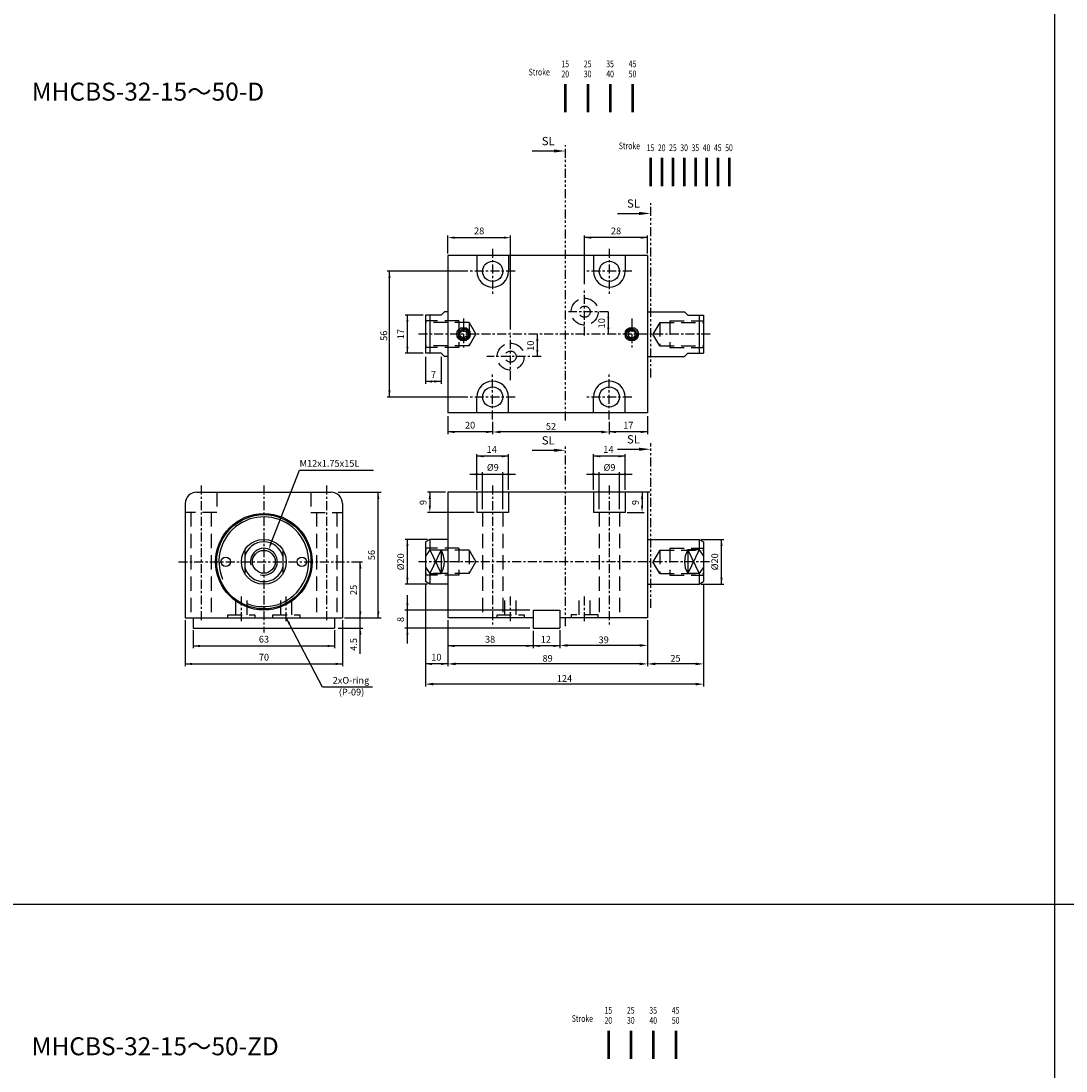
# Model space of a CAD drawing. Units: millimetres. Extents: x 3128 to 5026, y 3956 to 5711.
# Drawn here: x 3616 to 4082, y 4389 to 4857 of the extents above; entities that cross this region are included whole.
import ezdxf
from ezdxf.enums import TextEntityAlignment as Align

# ---------------------------------------------------------------- set-up
doc = ezdxf.new("R2010")
doc.units = ezdxf.units.MM
doc.header["$PDMODE"] = 35
for name, pattern in [('ACISOTGB', [9, 4, -1, 1, -1, 1, -1]), ('CENTER', [7, 4, -1, 1, -1]), ('HIDDEN', [9.525, 6.35, -3.175])]:
    doc.linetypes.add(name, pattern=pattern)
doc.layers.add('AM_0', color=7, linetype='Continuous', lineweight=50)
doc.layers.add('AM_5', color=5, linetype='Continuous', lineweight=25)
for name, color, linetype in [('SL', 2, 'Continuous'), ('UMCL1', 7, 'Continuous'), ('UMCL2', 5, 'Continuous'), ('框', 4, 'Continuous')]:
    doc.layers.add(name, color=color, linetype=linetype)
doc.styles.add('ACISOTS', font='isocp.shx', dxfattribs={"height": 1, "bigfont": 'chineset.shx'})
doc.styles.add('CHINESET', font='simplex.shx', dxfattribs={"bigfont": 'CHINESET.SHX'})
doc.styles.add('ROMANS', font='ROMANS.SHX', dxfattribs={"bigfont": 'LMP'})
doc.styles.add('ROMANSS', font='ROMANSS.SHX', dxfattribs={"bigfont": 'LMP'})
doc.dimstyles.new('AM_ISO$0', dxfattribs={"dimtxt": 3, "dimasz": 3.5, "dimexe": 1, "dimexo": 1, "dimgap": 1, "dimtad": 1, "dimdsep": 46, "dimtxsty": 'ROMANS', "dimcen": 0, "dimclrd": 256, "dimclre": 256, "dimclrt": 256, "dimadec": 0, "dimazin": 2, "dimtp": 0.1, "dimtm": 0.1, "dimtfac": 0.71, "dimtmove": 0, "dimatfit": 3, "dimfxl": 0, "dimtolj": 2, "dimlwd": -1, "dimlwe": -1, "dimarcsym": 0})

# ---------------------------------------------------------------- blocks, each defined once
blk = doc.blocks.new('*D11')
at = {"layer": 'AM_5'}
for p, q in [((3826.36, 4678.47), (3826.36, 4672.89)), ((3878.36, 4678.47), (3878.36, 4672.89)), ((3874.86, 4673.89), (3829.86, 4673.89))]:
    blk.add_line(p, q, dxfattribs=at)
for points in [[(3829.86, 4674.48), (3829.86, 4673.31), (3826.36, 4673.89)], [(3874.86, 4674.48), (3874.86, 4673.31), (3878.36, 4673.89)]]:
    blk.add_solid(points, dxfattribs=at)
at = {"layer": 'Defpoints', "color": 0}
for p in [(3826.36, 4679.47), (3878.36, 4679.47), (3826.36, 4673.89)]:
    blk.add_point(p, dxfattribs=at)
at = {"layer": 'AM_5', "insert": (3852.36, 4676.39), "char_height": 3, "attachment_point": 5, "style": 'ROMANS'}
blk.add_mtext('\\A2;52', dxfattribs=at)
blk = doc.blocks.new('*D12')
at = {"layer": 'AM_5'}
for p, q in [((3895.36, 4590.06), (3895.36, 4577.8)), ((3856.36, 4585.56), (3856.36, 4577.8)), ((3891.86, 4578.8), (3859.86, 4578.8))]:
    blk.add_line(p, q, dxfattribs=at)
for points in [[(3859.86, 4579.39), (3859.86, 4578.22), (3856.36, 4578.8)], [(3891.86, 4579.39), (3891.86, 4578.22), (3895.36, 4578.8)]]:
    blk.add_solid(points, dxfattribs=at)
at = {"layer": 'Defpoints', "color": 0}
for p in [(3895.36, 4591.06), (3856.36, 4586.56), (3856.36, 4578.8)]:
    blk.add_point(p, dxfattribs=at)
at = {"layer": 'AM_5', "insert": (3875.86, 4581.3), "char_height": 3, "attachment_point": 5, "style": 'ROMANS'}
blk.add_mtext('\\A2;39', dxfattribs=at)
blk = doc.blocks.new('*D13')
at = {"layer": 'AM_5'}
for p, q in [((3806.36, 4590.06), (3806.36, 4569.56)), ((3895.36, 4590.06), (3895.36, 4569.56)), ((3891.86, 4570.56), (3809.86, 4570.56))]:
    blk.add_line(p, q, dxfattribs=at)
for points in [[(3809.86, 4571.15), (3809.86, 4569.98), (3806.36, 4570.56)], [(3891.86, 4571.15), (3891.86, 4569.98), (3895.36, 4570.56)]]:
    blk.add_solid(points, dxfattribs=at)
at = {"layer": 'Defpoints', "color": 0}
for p in [(3806.36, 4591.06), (3895.36, 4591.06), (3806.36, 4570.56)]:
    blk.add_point(p, dxfattribs=at)
at = {"layer": 'AM_5', "insert": (3850.86, 4573.06), "char_height": 3, "attachment_point": 5, "style": 'ROMANS'}
blk.add_mtext('\\A2;89', dxfattribs=at)
blk = doc.blocks.new('*D14')
at = {"layer": 'AM_5'}
for p, q in [((3796.36, 4606.22), (3796.36, 4560.56)), ((3920.36, 4606.22), (3920.36, 4560.56)), ((3916.86, 4561.56), (3799.86, 4561.56))]:
    blk.add_line(p, q, dxfattribs=at)
for points in [[(3799.86, 4562.15), (3799.86, 4560.98), (3796.36, 4561.56)], [(3916.86, 4562.15), (3916.86, 4560.98), (3920.36, 4561.56)]]:
    blk.add_solid(points, dxfattribs=at)
at = {"layer": 'Defpoints', "color": 0}
for p in [(3796.36, 4607.22), (3920.36, 4607.22), (3796.36, 4561.56)]:
    blk.add_point(p, dxfattribs=at)
at = {"layer": 'AM_5', "insert": (3858.36, 4564.06), "char_height": 3, "attachment_point": 5, "style": 'ROMANS'}
blk.add_mtext('\\A2;124', dxfattribs=at)
blk = doc.blocks.new('A$C4CDC6EB8')
at = {"layer": 'SL'}
blk.add_line((0, 0.69), (9.68, 0.69), dxfattribs=at)
at = {"layer": 'SL', "lineweight": 35}
blk.add_trace([(9.68, 1.38), (9.68, 0), (14.93, 0.69)], dxfattribs=at)
at = {"layer": 'SL', "insert": (4.31, 2.13), "char_height": 3.675, "attachment_point": 7, "style": 'ACISOTS'}
blk.add_mtext('SL', dxfattribs=at)
blk = doc.blocks.new('*D20')
at = {"layer": 'AM_5'}
for p, q in [((3920.36, 4606.22), (3920.36, 4569.56)), ((3895.36, 4590.06), (3895.36, 4569.56)), ((3916.86, 4570.56), (3898.86, 4570.56))]:
    blk.add_line(p, q, dxfattribs=at)
for points in [[(3898.86, 4571.15), (3898.86, 4569.98), (3895.36, 4570.56)], [(3916.86, 4571.15), (3916.86, 4569.98), (3920.36, 4570.56)]]:
    blk.add_solid(points, dxfattribs=at)
at = {"layer": 'Defpoints', "color": 0}
for p in [(3920.36, 4607.22), (3895.36, 4591.06), (3895.36, 4570.56)]:
    blk.add_point(p, dxfattribs=at)
at = {"layer": 'AM_5', "insert": (3907.86, 4573.06), "char_height": 3, "attachment_point": 5, "style": 'ROMANS'}
blk.add_mtext('\\A2;25', dxfattribs=at)
blk = doc.blocks.new('A$C6E212D0F')
at = {"color": 4}
for p, q in [((16.48, 0), (16.48, 12.51)), ((26.48, 0), (26.48, 12.51)), ((36.48, 0), (36.48, 12.51)), ((46.48, 0), (46.48, 12.51))]:
    blk.add_line(p, q, dxfattribs=at)
at = {"color": 4, "style": 'CHINESET', "width": 0.75}
for s, p in [('Stroke', (0, 16.42)), ('15', (14.59, 20.06)), ('25', (24.59, 20.06)), ('35', (34.59, 20.06)), ('45', (44.59, 20.06)), ('20', (14.6, 15.57)), ('30', (24.6, 15.57)), ('40', (34.6, 15.57)), ('50', (44.6, 15.57))]:
    blk.add_text(s, height=3, dxfattribs=at).set_placement(p)
blk = doc.blocks.new('A$C77ED7D62')
at = {"color": 4}
for p, q in [((14.28, 0), (14.28, 12.51)), ((19.28, 0), (19.28, 12.51)), ((24.28, 0), (24.28, 12.51)), ((29.28, 0), (29.28, 12.51)), ((34.28, 0), (34.28, 12.51)), ((39.28, 0), (39.28, 12.51)), ((44.28, 0), (44.28, 12.51)), ((49.28, 0), (49.28, 12.51))]:
    blk.add_line(p, q, dxfattribs=at)
at = {"color": 4, "style": 'CHINESET', "width": 0.75}
for s, p in [('Stroke', (0, 16.42)), ('15', (12.4, 15.57)), ('20', (17.4, 15.57)), ('25', (22.4, 15.57)), ('30', (27.4, 15.57)), ('35', (32.4, 15.57)), ('40', (37.4, 15.57)), ('45', (42.4, 15.57)), ('50', (47.4, 15.57))]:
    blk.add_text(s, height=3, dxfattribs=at).set_placement(p)

msp = doc.modelspace()

# ---------------------------------------------------------------- linework, layer by layer
at = {"layer": 'SL', "linetype": 'ACISOTGB'}
for p, q in [((3858.887, 4679.072), (3858.887, 4801.731)), ((3896.88, 4698.14), (3896.88, 4775.781)), ((3858.887, 4587.44), (3858.887, 4668.385)), ((3896.88, 4595.496), (3896.88, 4668.859))]:
    msp.add_line(p, q, dxfattribs=at)
at = {"layer": 'UMCL1', "color": 1, "linetype": 'CENTER'}
for p, q in [((3826.362, 4755.471), (3826.362, 4735.471)), ((3878.362, 4755.471), (3878.362, 4735.471)), ((3836.362, 4745.471), (3816.362, 4745.471)), ((3888.362, 4745.471), (3868.362, 4745.471)), ((3867.362, 4716.921), (3867.362, 4738.021)), ((3877.912, 4727.471), (3860.112, 4727.471)), ((3813.362, 4724.471), (3813.362, 4710.471)), ((3888.362, 4724.471), (3888.362, 4710.471)), ((3923.362, 4717.471), (3793.362, 4717.471)), ((3834.362, 4696.921), (3834.362, 4718.021)), ((3847.996, 4707.471), (3823.812, 4707.471)), ((3826.362, 4679.471), (3826.362, 4699.471)), ((3878.362, 4679.471), (3878.362, 4699.471)), ((3836.362, 4689.471), (3816.362, 4689.471)), ((3888.362, 4689.471), (3868.362, 4689.471)), ((3696.382, 4650.064), (3696.382, 4589.064)), ((3724.382, 4650.064), (3724.382, 4584.564)), ((3752.382, 4650.064), (3752.382, 4589.064)), ((3826.362, 4650.064), (3826.362, 4588.064)), ((3878.362, 4650.064), (3878.362, 4588.064)), ((3686.382, 4616.064), (3762.382, 4616.064)), ((3923.066, 4616.064), (3793.362, 4616.064)), ((3714.382, 4589.564), (3714.382, 4601.564)), ((3734.382, 4589.564), (3734.382, 4601.564)), ((3834.362, 4589.564), (3834.362, 4601.564)), ((3867.362, 4589.564), (3867.362, 4601.564))]:
    msp.add_line(p, q, dxfattribs=at)
at = {"layer": 'UMCL1', "linetype": 'Continuous'}
for p, q in [((3806.362, 4752.471), (3806.362, 4682.471)), ((3895.362, 4752.471), (3806.362, 4752.471)), ((3819.362, 4752.471), (3819.362, 4745.471)), ((3833.362, 4752.471), (3833.362, 4745.471)), ((3871.362, 4752.471), (3871.362, 4745.471)), ((3885.362, 4752.471), (3885.362, 4745.471)), ((3895.362, 4752.471), (3895.362, 4682.471)), ((3803.362, 4725.971), (3796.362, 4725.971)), ((3796.362, 4725.971), (3796.362, 4708.971)), ((3798.362, 4725.971), (3798.362, 4708.971)), ((3804.862, 4727.471), (3803.362, 4725.971)), ((3806.362, 4727.471), (3804.862, 4727.471)), ((3895.362, 4727.471), (3911.862, 4727.471)), ((3911.862, 4727.471), (3913.362, 4725.971)), ((3913.362, 4725.971), (3920.362, 4725.971)), ((3918.362, 4725.971), (3918.362, 4708.971)), ((3920.362, 4725.971), (3920.362, 4708.971)), ((3803.362, 4708.971), (3796.362, 4708.971)), ((3804.862, 4707.471), (3803.362, 4708.971)), ((3806.362, 4707.471), (3804.862, 4707.471)), ((3895.362, 4707.471), (3911.862, 4707.471)), ((3911.862, 4707.471), (3913.362, 4708.971)), ((3913.362, 4708.971), (3920.362, 4708.971)), ((3819.362, 4682.471), (3819.362, 4689.471)), ((3833.362, 4682.471), (3833.362, 4689.471)), ((3871.362, 4682.471), (3871.362, 4689.471)), ((3885.362, 4682.471), (3885.362, 4689.471)), ((3895.362, 4682.471), (3806.362, 4682.471)), ((3694.382, 4647.064), (3754.382, 4647.064)), ((3895.362, 4647.064), (3806.362, 4647.064)), ((3806.362, 4647.064), (3806.362, 4591.064)), ((3895.362, 4647.064), (3895.362, 4591.064)), ((3798.362, 4626.064), (3796.362, 4624.909)), ((3796.362, 4624.909), (3796.362, 4607.218)), ((3806.362, 4626.064), (3798.362, 4626.064)), ((3798.362, 4626.064), (3798.362, 4621.332)), ((3895.362, 4626.064), (3918.362, 4626.064)), ((3918.362, 4626.064), (3918.362, 4621.332)), ((3918.362, 4626.064), (3920.362, 4624.909)), ((3920.362, 4624.909), (3920.362, 4607.218)), ((3715.882, 4621.332), (3715.882, 4610.796)), ((3732.882, 4621.332), (3732.882, 4610.796)), ((3798.362, 4621.332), (3796.362, 4618.511)), ((3798.362, 4621.332), (3803.362, 4621.332)), ((3803.362, 4621.332), (3803.362, 4610.796)), ((3918.362, 4621.332), (3913.362, 4621.332)), ((3913.362, 4621.332), (3913.362, 4610.796)), ((3918.362, 4621.332), (3920.362, 4618.511)), ((3796.362, 4613.616), (3798.362, 4610.796)), ((3920.362, 4613.616), (3918.362, 4610.796)), ((3798.362, 4610.796), (3798.362, 4606.064)), ((3798.362, 4610.796), (3803.362, 4610.796)), ((3918.362, 4610.796), (3913.362, 4610.796)), ((3918.362, 4610.796), (3918.362, 4606.064)), ((3798.362, 4606.064), (3796.362, 4607.218)), ((3806.362, 4606.064), (3798.362, 4606.064)), ((3895.362, 4606.064), (3918.362, 4606.064)), ((3918.362, 4606.064), (3920.362, 4607.218)), ((3844.362, 4594.564), (3844.362, 4586.564)), ((3856.362, 4594.564), (3856.362, 4586.564)), ((3844.362, 4591.064), (3806.362, 4591.064)), ((3895.362, 4591.064), (3856.362, 4591.064))]:
    msp.add_line(p, q, dxfattribs=at)
at = {"layer": 'UMCL1', "color": 3, "linetype": 'HIDDEN'}
for p, q in [((3811.362, 4723.471), (3796.362, 4723.471)), ((3815.871, 4722.721), (3796.362, 4722.721)), ((3811.362, 4723.471), (3811.362, 4711.471)), ((3815.871, 4722.721), (3815.871, 4712.221)), ((3815.871, 4722.721), (3818.902, 4717.471)), ((3900.852, 4722.721), (3897.821, 4717.471)), ((3900.852, 4722.721), (3900.852, 4712.221)), ((3900.852, 4722.721), (3920.362, 4722.721)), ((3905.362, 4723.471), (3905.362, 4711.471)), ((3905.362, 4723.471), (3920.362, 4723.471)), ((3815.871, 4712.221), (3818.902, 4717.471)), ((3900.852, 4712.221), (3897.821, 4717.471)), ((3815.871, 4712.221), (3796.362, 4712.221)), ((3811.362, 4711.471), (3796.362, 4711.471)), ((3900.852, 4712.221), (3920.362, 4712.221)), ((3905.362, 4711.471), (3920.362, 4711.471)), ((3703.382, 4647.064), (3703.382, 4638.064)), ((3745.382, 4647.064), (3745.382, 4638.064)), ((3703.382, 4638.064), (3689.382, 4638.064)), ((3691.882, 4638.064), (3691.882, 4591.064)), ((3700.882, 4638.064), (3700.882, 4591.064)), ((3745.382, 4638.064), (3759.382, 4638.064)), ((3747.882, 4638.064), (3747.882, 4591.064)), ((3756.882, 4638.064), (3756.882, 4591.064)), ((3821.862, 4638.064), (3821.862, 4591.064)), ((3830.862, 4638.064), (3830.862, 4591.064)), ((3873.862, 4638.064), (3873.862, 4591.064)), ((3882.862, 4638.064), (3882.862, 4591.064)), ((3811.362, 4622.064), (3796.362, 4622.064)), ((3811.362, 4622.064), (3811.362, 4610.064)), ((3905.362, 4622.064), (3905.362, 4610.064)), ((3905.362, 4622.064), (3920.362, 4622.064)), ((3815.871, 4621.314), (3796.362, 4621.314)), ((3815.871, 4621.314), (3815.871, 4610.814)), ((3815.871, 4621.314), (3818.902, 4616.064)), ((3900.852, 4621.314), (3897.821, 4616.064)), ((3900.852, 4621.314), (3900.852, 4610.814)), ((3900.852, 4621.314), (3920.362, 4621.314)), ((3815.871, 4610.814), (3818.902, 4616.064)), ((3900.852, 4610.814), (3897.821, 4616.064)), ((3815.871, 4610.814), (3796.362, 4610.814)), ((3811.362, 4610.064), (3796.362, 4610.064)), ((3900.852, 4610.814), (3920.362, 4610.814)), ((3905.362, 4610.064), (3920.362, 4610.064)), ((3711.882, 4592.464), (3711.882, 4600.064)), ((3716.882, 4592.464), (3716.882, 4600.064)), ((3731.882, 4592.464), (3731.882, 4600.064)), ((3736.882, 4592.464), (3736.882, 4600.064)), ((3831.862, 4592.464), (3831.862, 4600.064)), ((3836.862, 4592.464), (3836.862, 4600.064)), ((3864.862, 4592.464), (3864.862, 4600.064)), ((3869.862, 4592.464), (3869.862, 4600.064)), ((3708.382, 4591.064), (3708.382, 4592.464)), ((3708.382, 4592.464), (3720.382, 4592.464)), ((3720.382, 4592.464), (3720.382, 4591.064)), ((3728.382, 4591.064), (3728.382, 4592.464)), ((3728.382, 4592.464), (3740.382, 4592.464)), ((3740.382, 4592.464), (3740.382, 4591.064)), ((3828.362, 4591.064), (3828.362, 4592.464)), ((3828.362, 4592.464), (3840.362, 4592.464)), ((3840.362, 4592.464), (3840.362, 4591.064)), ((3873.362, 4592.464), (3861.362, 4592.464)), ((3861.362, 4592.464), (3861.362, 4591.064)), ((3873.362, 4591.064), (3873.362, 4592.464))]:
    msp.add_line(p, q, dxfattribs=at)
at = {"layer": 'UMCL1'}
for p, q in [((3819.362, 4647.064), (3819.362, 4638.064)), ((3833.362, 4647.064), (3833.362, 4638.064)), ((3871.362, 4647.064), (3871.362, 4638.064)), ((3885.362, 4647.064), (3885.362, 4638.064)), ((3689.382, 4642.064), (3689.382, 4591.064)), ((3759.382, 4642.064), (3759.382, 4591.064)), ((3833.362, 4638.064), (3819.362, 4638.064)), ((3885.362, 4638.064), (3871.362, 4638.064)), ((3844.362, 4594.564), (3856.362, 4594.564)), ((3689.382, 4591.064), (3759.382, 4591.064)), ((3692.882, 4591.064), (3692.882, 4586.564)), ((3755.882, 4591.064), (3755.882, 4586.564)), ((3692.882, 4586.564), (3755.882, 4586.564)), ((3844.362, 4586.564), (3856.362, 4586.564))]:
    msp.add_line(p, q, dxfattribs=at)
at = {"layer": 'UMCL1', "color": 4, "linetype": 'Continuous'}
for p, q in [((3798.362, 4621.332), (3803.362, 4610.796)), ((3803.362, 4621.332), (3798.362, 4610.796)), ((3918.362, 4621.332), (3913.362, 4610.796)), ((3913.362, 4621.332), (3918.362, 4610.796))]:
    msp.add_line(p, q, dxfattribs=at)
at = {"layer": 'UMCL1', "linetype": 'Continuous'}
for points in [[(3811.862, 4716.605), (3811.862, 4718.337), (3813.362, 4719.203), (3814.862, 4718.337), (3814.862, 4716.605), (3813.362, 4715.739)], [(3889.862, 4716.605), (3889.862, 4718.337), (3888.362, 4719.203), (3886.862, 4718.337), (3886.862, 4716.605), (3888.362, 4715.739)]]:
    msp.add_lwpolyline(points, close=True, dxfattribs=at)
for centre, radius in [((3826.362, 4745.471), 4.5), ((3878.362, 4745.471), 4.5), ((3813.362, 4717.471), 3), ((3888.362, 4717.471), 3), ((3813.362, 4717.471), 2.2), ((3888.362, 4717.471), 2.2), ((3826.362, 4689.471), 4.5), ((3878.362, 4689.471), 4.5), ((3724.382, 4616.064), 21.5), ((3724.382, 4616.064), 21), ((3724.382, 4616.064), 10), ((3707.382, 4616.064), 2.1), ((3724.382, 4616.064), 5.1), ((3741.382, 4616.064), 2.1)]:
    msp.add_circle(centre, radius, dxfattribs=at)
at = {"layer": 'UMCL1', "color": 3, "linetype": 'HIDDEN'}
for centre, radius in [((3867.362, 4727.471), 6), ((3867.362, 4727.471), 2.5), ((3834.362, 4707.471), 6), ((3834.362, 4707.471), 2.5)]:
    msp.add_circle(centre, radius, dxfattribs=at)
at = {"layer": 'UMCL1', "linetype": 'Continuous'}
for centre, radius, start, end in [((3826.362, 4745.471), 7, 180, 0), ((3878.362, 4745.471), 7, 180, 0), ((3826.362, 4689.471), 7, 0, 180), ((3878.362, 4689.471), 7, 0, 180), ((3694.382, 4642.064), 5, 90, 180), ((3754.382, 4642.064), 5, 0, 90), ((3724.382, 4616.064), 8.845, 16.0621, 163.9379), ((3794.862, 4616.064), 10, 328.21167, 31.78833), ((3921.862, 4616.064), 10, 148.21167, 211.78833), ((3724.382, 4616.064), 8.845, 196.0621, 343.9379)]:
    msp.add_arc(centre, radius, start, end, dxfattribs=at)
at = {"layer": 'UMCL1', "color": 2, "linetype": 'Continuous'}
for centre, radius, start, end in [((3813.362, 4717.471), 2.5, 161.56275, 106.9939), ((3888.362, 4717.471), 2.5, 73.0061, 18.43725), ((3724.382, 4616.064), 20, 247.80851, 202.61354), ((3724.382, 4616.064), 6, 255, 195)]:
    msp.add_arc(centre, radius, start, end, dxfattribs=at)
at = {"layer": 'UMCL2', "linetype": 'Continuous'}
for p, q in [((3806.362, 4753.471), (3806.362, 4761.471)), ((3809.362, 4760.471), (3831.362, 4760.471)), ((3834.362, 4719.515), (3834.362, 4761.471)), ((3867.362, 4739.797), (3867.362, 4761.471)), ((3895.362, 4760.471), (3867.362, 4760.471)), ((3895.362, 4753.471), (3895.362, 4761.471)), ((3815.362, 4745.471), (3779.362, 4745.471)), ((3780.362, 4689.471), (3780.362, 4745.471)), ((3795.362, 4725.971), (3787.362, 4725.971)), ((3788.362, 4708.971), (3788.362, 4725.971)), ((3877.912, 4727.471), (3877.912, 4717.471)), ((3846.269, 4717.471), (3846.269, 4707.471)), ((3795.362, 4708.971), (3787.362, 4708.971)), ((3796.362, 4707.393), (3796.362, 4695.393)), ((3803.362, 4707.393), (3803.362, 4695.393)), ((3803.362, 4696.393), (3796.362, 4696.393)), ((3815.362, 4689.471), (3779.362, 4689.471)), ((3806.362, 4680.893), (3806.362, 4672.893)), ((3826.362, 4678.2), (3826.362, 4672.893)), ((3878.362, 4678.2), (3878.362, 4672.893)), ((3895.362, 4680.893), (3895.362, 4672.893)), ((3826.362, 4673.893), (3806.362, 4673.893)), ((3895.362, 4673.893), (3878.362, 4673.893)), ((3819.362, 4648.064), (3819.362, 4664.064)), ((3833.362, 4648.064), (3833.362, 4664.064)), ((3871.362, 4648.064), (3871.362, 4664.064)), ((3885.362, 4648.064), (3885.362, 4664.064)), ((3833.362, 4663.064), (3819.362, 4663.064)), ((3885.362, 4663.064), (3871.362, 4663.064)), ((3727.647, 4624.45), (3740.222, 4656.898)), ((3740.222, 4656.898), (3773.209, 4656.898)), ((3816.25, 4655.064), (3836.615, 4655.064)), ((3821.862, 4639.435), (3821.862, 4656.064)), ((3830.862, 4639.435), (3830.862, 4656.064)), ((3868.25, 4655.064), (3888.615, 4655.064)), ((3873.862, 4639.435), (3873.862, 4656.064)), ((3882.862, 4639.435), (3882.862, 4656.064)), ((3757.55, 4647.064), (3776.644, 4647.064)), ((3775.382, 4591.064), (3775.382, 4647.064)), ((3805.362, 4647.064), (3797.362, 4647.064)), ((3798.362, 4647.064), (3798.362, 4640.064)), ((3892.956, 4647.064), (3892.956, 4640.064)), ((3896.362, 4647.064), (3893.956, 4647.064)), ((3818.172, 4638.064), (3797.362, 4638.064)), ((3886.362, 4638.064), (3893.956, 4638.064)), ((3797.362, 4626.064), (3787.362, 4626.064)), ((3788.362, 4606.064), (3788.362, 4626.064)), ((3919.362, 4626.064), (3929.362, 4626.064)), ((3928.362, 4606.064), (3928.362, 4626.064)), ((3763.415, 4616.064), (3768.382, 4616.064)), ((3767.382, 4574.995), (3767.382, 4616.064)), ((3797.362, 4606.064), (3787.362, 4606.064)), ((3796.362, 4605.531), (3796.362, 4561.564)), ((3919.362, 4606.064), (3929.362, 4606.064)), ((3920.362, 4605.531), (3920.362, 4561.564)), ((3788.362, 4579.7), (3788.362, 4601.268)), ((3842.909, 4594.564), (3787.257, 4594.564)), ((3689.382, 4590.064), (3689.382, 4569.564)), ((3750.471, 4560.272), (3734.382, 4591.064)), ((3759.382, 4590.064), (3759.382, 4569.564)), ((3760.382, 4591.064), (3776.644, 4591.064)), ((3806.362, 4589.864), (3806.362, 4569.564)), ((3895.362, 4589.833), (3895.362, 4569.615)), ((3692.882, 4585.564), (3692.882, 4577.564)), ((3755.882, 4585.564), (3755.882, 4577.564)), ((3757.518, 4586.564), (3768.486, 4586.564)), ((3842.909, 4586.564), (3787.257, 4586.564)), ((3844.362, 4585.364), (3844.362, 4577.564)), ((3856.362, 4585.364), (3856.362, 4577.564)), ((3692.882, 4578.564), (3755.882, 4578.564)), ((3856.362, 4578.564), (3806.362, 4578.564)), ((3689.382, 4570.564), (3759.382, 4570.564)), ((3806.362, 4570.564), (3796.362, 4570.564)), ((3772.819, 4560.272), (3750.471, 4560.272))]:
    msp.add_line(p, q, dxfattribs=at)
for points in [[(3809.362, 4760.971), (3809.362, 4759.971), (3806.362, 4760.471)], [(3831.362, 4760.971), (3831.362, 4759.971), (3834.362, 4760.471)], [(3870.362, 4760.971), (3870.362, 4759.971), (3867.362, 4760.471)], [(3892.362, 4760.971), (3892.362, 4759.971), (3895.362, 4760.471)], [(3780.862, 4742.471), (3779.862, 4742.471), (3780.362, 4745.471)], [(3788.862, 4722.971), (3787.862, 4722.971), (3788.362, 4725.971)], [(3878.412, 4724.471), (3877.412, 4724.471), (3877.912, 4727.471)], [(3878.412, 4720.471), (3877.412, 4720.471), (3877.912, 4717.471)], [(3846.769, 4714.471), (3845.769, 4714.471), (3846.269, 4717.471)], [(3788.862, 4711.971), (3787.862, 4711.971), (3788.362, 4708.971)], [(3846.769, 4710.471), (3845.769, 4710.471), (3846.269, 4707.471)], [(3799.362, 4695.893), (3799.362, 4696.893), (3796.362, 4696.393)], [(3800.362, 4695.893), (3800.362, 4696.893), (3803.362, 4696.393)], [(3780.862, 4692.471), (3779.862, 4692.471), (3780.362, 4689.471)], [(3809.362, 4673.393), (3809.362, 4674.393), (3806.362, 4673.893)], [(3823.362, 4673.393), (3823.362, 4674.393), (3826.362, 4673.893)], [(3881.362, 4673.393), (3881.362, 4674.393), (3878.362, 4673.893)], [(3892.362, 4673.393), (3892.362, 4674.393), (3895.362, 4673.893)], [(3822.362, 4663.564), (3822.362, 4662.564), (3819.362, 4663.064)], [(3830.362, 4663.564), (3830.362, 4662.564), (3833.362, 4663.064)], [(3874.362, 4663.564), (3874.362, 4662.564), (3871.362, 4663.064)], [(3882.362, 4663.564), (3882.362, 4662.564), (3885.362, 4663.064)], [(3818.862, 4655.564), (3818.862, 4654.564), (3821.862, 4655.064)], [(3833.862, 4655.564), (3833.862, 4654.564), (3830.862, 4655.064)], [(3870.862, 4655.564), (3870.862, 4654.564), (3873.862, 4655.064)], [(3885.862, 4655.564), (3885.862, 4654.564), (3882.862, 4655.064)], [(3775.882, 4644.064), (3774.882, 4644.064), (3775.382, 4647.064)], [(3797.862, 4644.064), (3798.862, 4644.064), (3798.362, 4647.064)], [(3893.456, 4644.064), (3892.456, 4644.064), (3892.956, 4647.064)], [(3797.862, 4641.064), (3798.862, 4641.064), (3798.362, 4638.064)], [(3893.456, 4641.064), (3892.456, 4641.064), (3892.956, 4638.064)], [(3728.113, 4624.27), (3727.181, 4624.631), (3726.563, 4621.653)], [(3788.862, 4623.064), (3787.862, 4623.064), (3788.362, 4626.064)], [(3927.862, 4623.064), (3928.862, 4623.064), (3928.362, 4626.064)], [(3767.882, 4613.064), (3766.882, 4613.064), (3767.382, 4616.064)], [(3788.862, 4609.064), (3787.862, 4609.064), (3788.362, 4606.064)], [(3927.862, 4609.064), (3928.862, 4609.064), (3928.362, 4606.064)], [(3767.882, 4594.064), (3766.882, 4594.064), (3767.382, 4591.064)], [(3775.882, 4594.064), (3774.882, 4594.064), (3775.382, 4591.064)], [(3788.862, 4597.564), (3787.862, 4597.564), (3788.362, 4594.564)], [(3736.221, 4588.642), (3735.336, 4588.176), (3734.382, 4591.064)], [(3767.882, 4583.564), (3766.882, 4583.564), (3767.382, 4586.564)], [(3788.862, 4583.564), (3787.862, 4583.564), (3788.362, 4586.564)], [(3695.882, 4579.064), (3695.882, 4578.064), (3692.882, 4578.564)], [(3752.882, 4579.064), (3752.882, 4578.064), (3755.882, 4578.564)], [(3809.362, 4579.064), (3809.362, 4578.064), (3806.362, 4578.564)], [(3841.362, 4579.064), (3841.362, 4578.064), (3844.362, 4578.564)], [(3847.362, 4579.064), (3847.362, 4578.064), (3844.362, 4578.564)], [(3853.362, 4579.064), (3853.362, 4578.064), (3856.362, 4578.564)], [(3692.382, 4571.064), (3692.382, 4570.064), (3689.382, 4570.564)], [(3756.382, 4571.064), (3756.382, 4570.064), (3759.382, 4570.564)], [(3799.362, 4571.064), (3799.362, 4570.064), (3796.362, 4570.564)], [(3803.362, 4571.064), (3803.362, 4570.064), (3806.362, 4570.564)]]:
    msp.add_solid(points, dxfattribs=at)
at = {"layer": '框'}
for p, q in [((4076.731, 4879.468), (4076.731, 4047.509)), ((4076.731, 4879.468), (4076.731, 4047.509)), ((3127.879, 4463.488), (4076.731, 4463.488)), ((4076.731, 4463.488), (5025.583, 4463.488))]:
    msp.add_line(p, q, dxfattribs=at)

# ---------------------------------------------------------------- block references
for p in [(3843.96, 4798.386), (3881.953, 4770.559), (3843.96, 4665.041), (3881.953, 4665.515)]:
    msp.add_blockref('A$C4CDC6EB8', p)
at = {"layer": 'AM_0'}
for name, p in [('A$C6E212D0F', (3842.411, 4816.318)), ('A$C77ED7D62', (3882.6, 4783.442)), ('A$C6E212D0F', (3861.625, 4394.668))]:
    msp.add_blockref(name, p, dxfattribs=at)

# ---------------------------------------------------------------- texts
at = {"layer": 'AM_5', "color": 0, "style": 'ROMANSS'}
for s, p in [('MHCBS-32-15～50-D', (3620.935, 4821.51)), ('MHCBS-32-15～50-ZD', (3620.866, 4396.218))]:
    msp.add_text(s, height=8, dxfattribs=at).set_placement(p)
at = {"layer": 'UMCL2', "linetype": 'Continuous', "style": 'ROMANSS'}
for s, p in [('28', (3820.362, 4763.471)), ('28', (3881.362, 4763.471)), ('7', (3799.98, 4699.42)), ('20', (3816.311, 4676.92)), ('17', (3886.83, 4676.92)), ('14', (3825.956, 4666.09)), ('14', (3877.956, 4666.09)), ('%%c9', (3826.442, 4658.09)), ('%%c9', (3878.442, 4658.09)), ('63', (3724.425, 4581.564)), ('38', (3825.227, 4581.564)), ('12', (3850.076, 4581.564)), ('70', (3724.425, 4573.564)), ('10', (3801.283, 4573.564))]:
    msp.add_text(s, height=3, dxfattribs=at).set_placement(p, align=Align.MIDDLE_CENTER)
for s, p in [('10', (3874.912, 4722.332)), ('17', (3785.362, 4717.471)), ('10', (3843.269, 4712.315)), ('9', (3795.362, 4642.462)), ('9', (3889.956, 4642.462)), ('56', (3772.382, 4619.061)), ('%%c20', (3785.362, 4616.064)), ('%%c20', (3925.362, 4616.064)), ('25', (3764.382, 4603.561)), ('8', (3785.362, 4590.358)), ('4.5', (3764.382, 4579.235))]:
    msp.add_text(s, height=3, rotation=90, dxfattribs=at).set_placement(p, align=Align.MIDDLE_CENTER)
at = {"layer": 'UMCL2', "linetype": 'Continuous', "style": 'ROMANS'}
msp.add_text('56', height=3, rotation=90, dxfattribs=at).set_placement((3779.362, 4714.475))
at = {"layer": 'UMCL2', "linetype": 'Continuous', "style": 'ROMANSS'}
msp.add_text('M12x1.75x15L', height=3, dxfattribs=at).set_placement((3740.305, 4659.898), align=Align.MIDDLE_LEFT)
for s, p in [('2xO-ring', (3771.363, 4563.272)), ('(P-09)', (3769.137, 4558.03))]:
    msp.add_text(s, height=3, dxfattribs=at).set_placement(p, align=Align.MIDDLE_RIGHT)

# ---------------------------------------------------------------- dimensions: what is measured, and where the dimension line sits
at = {"layer": 'AM_5'}
for base, p1, p2, picture, middle in [((3826.362, 4673.893), (3878.362, 4679.471), (3826.362, 4679.471), '*D11', (3852.362, 4676.393)), ((3796.362, 4561.564), (3920.362, 4607.218), (3796.362, 4607.218), '*D14', (3858.362, 4564.064)), ((3895.362, 4570.564), (3920.362, 4607.218), (3895.362, 4591.064), '*D20', (3907.862, 4573.064))]:
    dim = msp.add_linear_dim(base=base, p1=p1, p2=p2, angle=0, dimstyle='AM_ISO$0', override={"dimscale": 1, "dimlfac": 1}, dxfattribs=at)
    dim.commit()
    dim.dimension.update_dxf_attribs({"geometry": picture, "text_midpoint": middle})
for base, p2, picture, middle in [((3806.362, 4570.564), (3806.362, 4591.064), '*D13', (3850.862, 4573.064)), ((3856.362, 4578.803), (3856.362, 4586.564), '*D12', (3875.862, 4581.303))]:
    dim = msp.add_linear_dim(base=base, p1=(3895.362, 4591.064), p2=p2, dimstyle='AM_ISO$0', override={"dimscale": 1, "dimlfac": 1}, dxfattribs=at)
    dim.commit()
    dim.dimension.update_dxf_attribs({"geometry": picture, "text_midpoint": middle})

doc.saveas('drawing.dxf')
